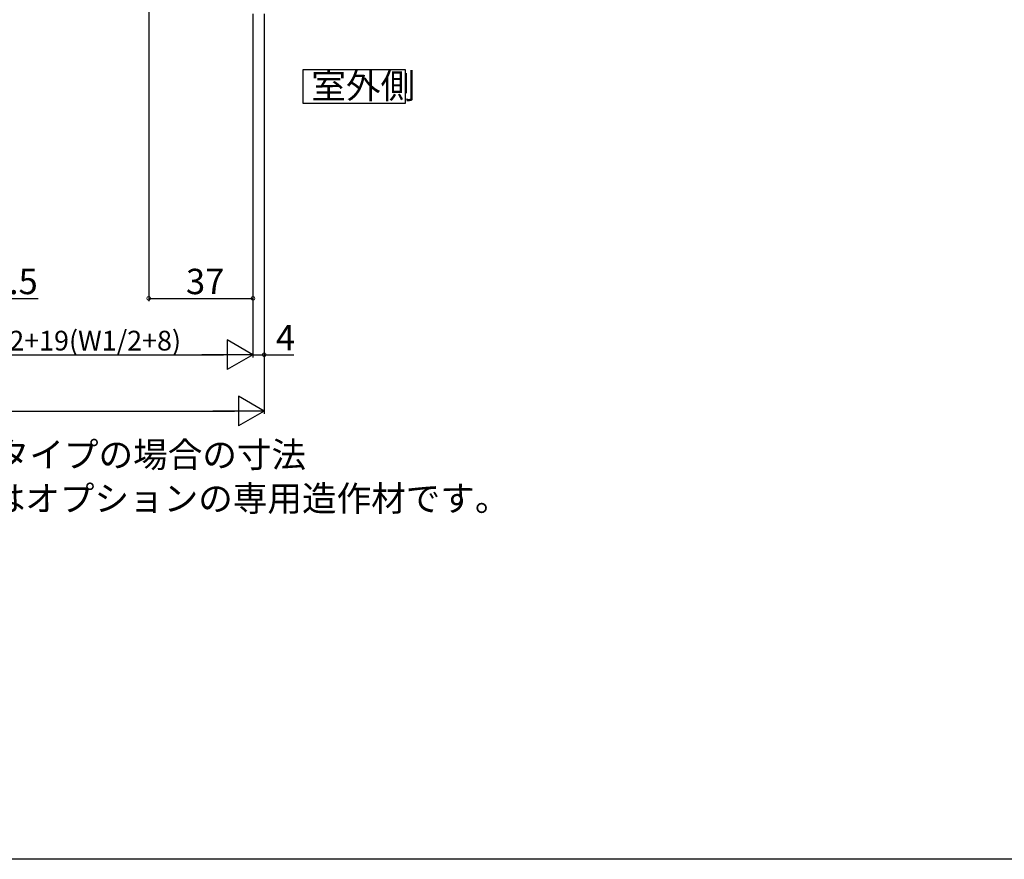
# Model space of a CAD drawing. Extents: x 0 to 1386, y 0 to 2234.
# Drawn here: x 395 to 745, y 0 to 298 of the extents above; entities that cross this region are included whole.
import ezdxf

# ---------------------------------------------------------------- set-up
doc = ezdxf.new("R2010")
doc.units = 0
doc.linetypes.add('YCENTER_1', pattern=[13, 10, -1, 1, -1])
for name, color, linetype in [('USER1', 3, 'CONTINUOUS'), ('YKK_12', 2, 'CONTINUOUS'), ('YKK_D', 6, 'CONTINUOUS'), ('YKK_ZWAK', 7, 'CONTINUOUS')]:
    doc.layers.add(name, color=color, linetype=linetype)
doc.styles.get("Standard").update_dxf_attribs({"font": 'txt', "bigfont": 'BIGFONT'})

msp = doc.modelspace()

# ---------------------------------------------------------------- linework, layer by layer
at = {"layer": 'USER1', "linetype": 'Continuous'}
for p, q in [((495.96974, 280.214869), (495.96974, 268.314869)), ((532.396419, 280.214869), (495.96974, 280.214869)), ((532.396419, 268.314869), (532.396419, 280.214869)), ((495.96974, 268.314869), (532.396419, 268.314869))]:
    msp.add_line(p, q, dxfattribs=at)
at = {"layer": 'YKK_12', "linetype": 'YCENTER_1'}
msp.add_line((482.228087, 651.044626), (482.228087, 280.862466), dxfattribs=at)
at = {"layer": 'YKK_D'}
for p, q in [((441.228088, 306.633929), (441.228088, 198.070525)), ((478.228088, 300.070526), (478.228088, 178.070525)), ((478.228094, 296.570526), (478.228094, 178.070525)), ((482.228087, 296.570526), (482.228087, 178.070525)), ((482.228087, 279.862472), (482.228087, 158.070525)), ((373.928106, 199.070525), (402.038106, 199.070525)), ((441.228088, 199.070525), (478.228094, 199.070525)), ((338.228089, 179.070525), (467.728094, 179.070525)), ((478.228088, 179.070525), (482.228087, 179.070525)), ((482.228087, 179.070525), (492.778087, 179.070525)), ((228.931036, 159.070525), (471.728087, 159.070525))]:
    msp.add_line(p, q, dxfattribs=at)
at = {"layer": 'YKK_D', "lineweight": -2}
for p, q in [((478.228094, 179.070525), (469.134827, 184.320525)), ((469.134827, 184.320525), (469.134827, 173.820525)), ((478.228094, 179.070525), (460.04156, 179.070525)), ((478.228094, 179.070525), (469.134827, 173.820525)), ((482.228087, 159.070525), (473.134821, 164.320525)), ((473.134821, 164.320525), (473.134821, 153.820525)), ((482.228087, 159.070525), (464.041554, 159.070525)), ((482.228087, 159.070525), (473.134821, 153.820525))]:
    msp.add_line(p, q, dxfattribs=at)
at = {"layer": 'YKK_D', "linetype": 'ByBlock', "const_width": 1.275}
for points in [[(441.387463, 199.070525, 1), (441.068713, 199.070525, 1)], [(478.068719, 199.070525, 1), (478.387469, 199.070525, 1)], [(482.068712, 179.070525, 1), (482.387462, 179.070525, 1)]]:
    msp.add_lwpolyline(points, format="xyb", close=True, dxfattribs=at)
at = {"layer": 'YKK_ZWAK'}
msp.add_line((1386, 0), (0, 0), dxfattribs=at)

# ---------------------------------------------------------------- texts
at = {"layer": 'USER1'}
for s, p in [('室外側', (498.980151, 270.014869)), ('※(  )内寸法はラウンドレールタイプの場合の寸法', (225.449339, 139.103143)), ('※たて枠・中方立・半たて枠はオプションの専用造作材です。', (225.51567, 123.570766))]:
    msp.add_text(s, height=9, dxfattribs=at).set_placement(p)
at = {"layer": 'YKK_D'}
for s, height, p in [('24.5', 9, (377.978106, 200.570525)), ('37', 9, (454.448091, 200.570525)), ('4', 9, (486.378087, 180.670525)), ('DW1=W1/2+19(W1/2+8)', 7, (348.738091, 180.570525))]:
    msp.add_text(s, height=height, dxfattribs=at).set_placement(p)

doc.saveas('drawing.dxf')
